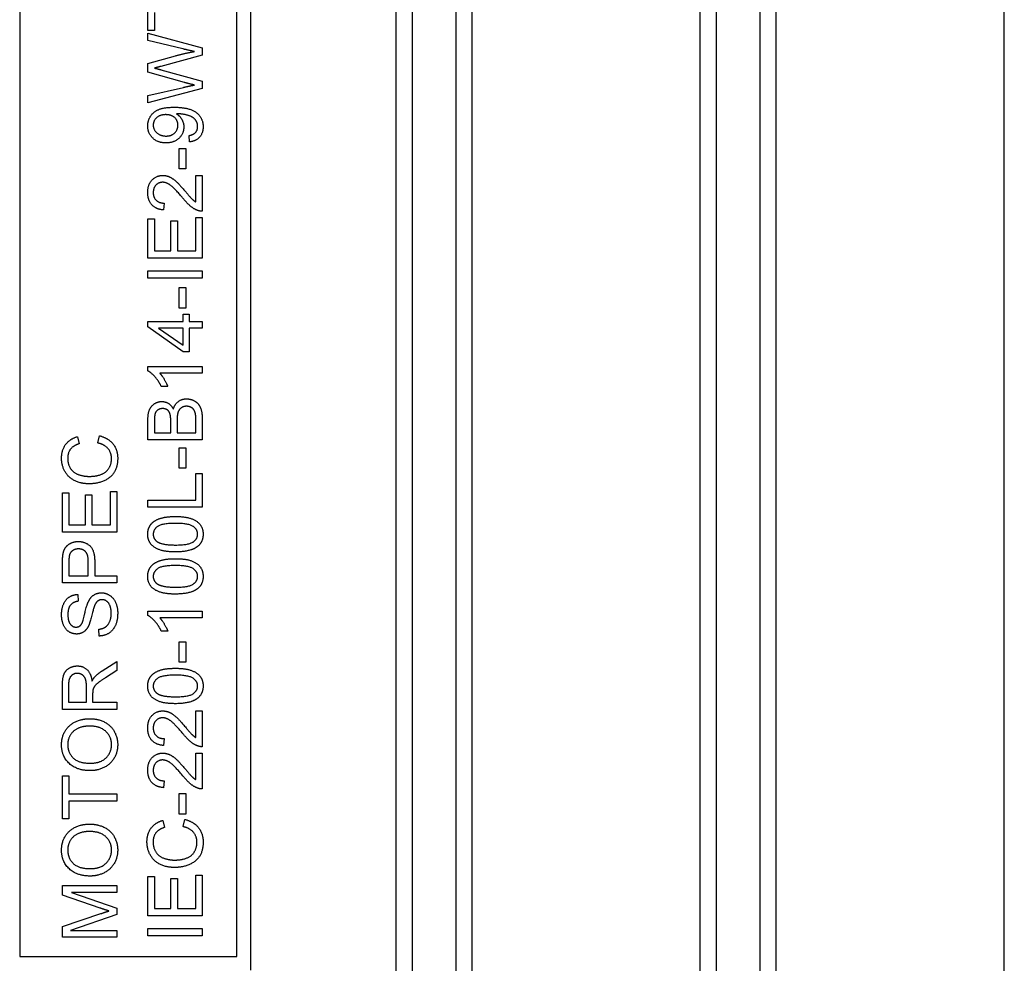
# Model space of a CAD drawing. Units: millimetres. Extents: x 544 to 7315, y 68 to 9534.
# Drawn here: x 2369 to 2405, y 3203 to 3238 of the extents above; entities that cross this region are included whole.
import ezdxf

# ---------------------------------------------------------------- set-up
doc = ezdxf.new("R2010")
doc.units = ezdxf.units.MM
doc.header["$LTSCALE"] = 35
doc.layers.add('Visible Edges(Hillmar_metric)', color=7, linetype='Continuous', lineweight=25)

msp = doc.modelspace()

# ---------------------------------------------------------------- linework, layer by layer
at = {"layer": 'Visible Edges(Hillmar_metric)'}
for p, q in [((2383.1949, 3147.2951), (2383.1949, 3322.2714)), ((2384.7949, 3147.2951), (2384.7949, 3322.2714)), ((2394.3949, 3147.2951), (2394.3949, 3322.2714)), ((2395.9949, 3147.2951), (2395.9949, 3322.2714)), ((2382.5949, 3158.2951), (2382.5949, 3313.2951)), ((2385.3949, 3158.2951), (2385.3949, 3313.2951)), ((2393.7949, 3158.2951), (2393.7949, 3313.2951)), ((2396.5949, 3158.2951), (2396.5949, 3313.2951)), ((2404.9949, 3158.2951), (2404.9949, 3313.2951)), ((2377.2196, 3272.5388), (2377.2196, 3202.5388)), ((2368.7196, 3241.0388), (2368.7196, 3203.0388)), ((2376.7196, 3203.0388), (2376.7196, 3241.0388)), ((2373.4441, 3237.141), (2373.4441, 3238.7264)), ((2373.6803, 3237.7995), (2373.6803, 3237.141)), ((2373.6803, 3237.141), (2373.4441, 3237.141)), ((2373.4441, 3236.7767), (2373.4441, 3237.0434)), ((2373.4441, 3237.0434), (2375.4441, 3236.4977)), ((2374.7291, 3236.4642), (2373.4441, 3236.7767)), ((2375.4441, 3236.4977), (2375.4441, 3236.2385)), ((2373.4441, 3235.923), (2374.4563, 3236.2096)), ((2375.4441, 3236.2385), (2373.9197, 3235.8209)), ((2373.4441, 3235.6029), (2373.4441, 3235.923)), ((2374.7947, 3235.2233), (2373.4441, 3235.6029)), ((2373.9197, 3235.6974), (2375.4441, 3235.2751)), ((2373.4441, 3234.7431), (2374.755, 3235.048)), ((2375.4441, 3235.2751), (2375.4441, 3235.0023)), ((2375.4441, 3235.0023), (2373.4441, 3234.4718)), ((2373.4441, 3234.4718), (2373.4441, 3234.7431)), ((2374.9806, 3233.0373), (2374.9593, 3233.2736)), ((2374.5965, 3232.0419), (2374.5965, 3232.798)), ((2374.5965, 3232.798), (2374.8435, 3232.798)), ((2374.8435, 3232.798), (2374.8435, 3232.0419)), ((2374.8435, 3232.0419), (2374.5965, 3232.0419)), ((2375.2078, 3230.827), (2375.2078, 3231.8071)), ((2375.2078, 3231.8071), (2375.4441, 3231.8071)), ((2375.4441, 3231.8071), (2375.4441, 3230.4855)), ((2374.0401, 3230.7843), (2374.0142, 3230.5312)), ((2373.4441, 3228.7584), (2373.4441, 3230.2065)), ((2373.4441, 3230.2065), (2373.6803, 3230.2065)), ((2373.6803, 3230.2065), (2373.6803, 3229.0236)), ((2374.2916, 3229.0236), (2374.2916, 3230.1318)), ((2374.2916, 3230.1318), (2374.5279, 3230.1318)), ((2374.5279, 3230.1318), (2374.5279, 3229.0236)), ((2375.2078, 3229.0236), (2375.2078, 3230.2523)), ((2375.2078, 3230.2523), (2375.4441, 3230.2523)), ((2375.4441, 3230.2523), (2375.4441, 3228.7584)), ((2373.6803, 3229.0236), (2374.2916, 3229.0236)), ((2374.5279, 3229.0236), (2375.2078, 3229.0236)), ((2375.4441, 3228.7584), (2373.4441, 3228.7584)), ((2373.4441, 3228.2873), (2375.4441, 3228.2873)), ((2373.4441, 3228.0221), (2373.4441, 3228.2873)), ((2375.4441, 3228.2873), (2375.4441, 3228.0221)), ((2375.4441, 3228.0221), (2373.4441, 3228.0221)), ((2374.5965, 3226.9184), (2374.5965, 3227.6745)), ((2374.5965, 3227.6745), (2374.8435, 3227.6745)), ((2374.8435, 3227.6745), (2374.8435, 3226.9184)), ((2374.8435, 3226.9184), (2374.5965, 3226.9184)), ((2374.7398, 3226.426), (2374.7398, 3226.6959)), ((2374.7398, 3226.6959), (2374.9654, 3226.6959)), ((2374.9654, 3226.6959), (2374.9654, 3226.426)), ((2373.4441, 3226.2248), (2373.4441, 3226.426)), ((2373.4441, 3226.426), (2374.7398, 3226.426)), ((2374.9654, 3226.426), (2375.4441, 3226.426)), ((2375.4441, 3226.426), (2375.4441, 3226.1806)), ((2374.7398, 3225.3132), (2373.4441, 3226.2248)), ((2373.8374, 3226.1806), (2374.7398, 3225.5541)), ((2374.7398, 3226.1806), (2373.8374, 3226.1806)), ((2374.7398, 3225.5541), (2374.7398, 3226.1806)), ((2375.4441, 3226.1806), (2374.9654, 3226.1806)), ((2374.9654, 3226.1806), (2374.9654, 3225.3132)), ((2374.9654, 3225.3132), (2374.7398, 3225.3132)), ((2373.4364, 3224.6059), (2373.4364, 3224.7645)), ((2373.4364, 3224.7645), (2375.4441, 3224.7645)), ((2375.4441, 3224.519), (2373.88, 3224.519)), ((2375.4441, 3224.7645), (2375.4441, 3224.519)), ((2374.1758, 3224.0282), (2373.938, 3224.0282)), ((2373.4441, 3222.0648), (2373.4441, 3222.8148)), ((2373.6803, 3222.7294), (2373.6803, 3222.33)), ((2374.284, 3222.33), (2374.284, 3222.7614)), ((2374.5203, 3222.7919), (2374.5203, 3222.33)), ((2375.2078, 3222.33), (2375.2078, 3222.8285)), ((2375.4441, 3222.827), (2375.4441, 3222.0648)), ((2370.8439, 3222.1821), (2370.9064, 3221.9215)), ((2371.5939, 3221.9504), (2371.661, 3222.2157)), ((2375.4441, 3222.0648), (2373.4441, 3222.0648)), ((2373.6803, 3222.33), (2374.284, 3222.33)), ((2374.5203, 3222.33), (2375.2078, 3222.33)), ((2374.5965, 3221.7736), (2374.8435, 3221.7736)), ((2374.5965, 3221.0175), (2374.5965, 3221.7736)), ((2374.8435, 3221.7736), (2374.8435, 3221.0175)), ((2374.8435, 3221.0175), (2374.5965, 3221.0175)), ((2375.2078, 3219.8468), (2375.2078, 3220.8315)), ((2375.2078, 3220.8315), (2375.4441, 3220.8315)), ((2375.4441, 3220.8315), (2375.4441, 3219.5815)), ((2372.0604, 3218.9306), (2372.0604, 3220.1593)), ((2372.0604, 3220.1593), (2372.2967, 3220.1593)), ((2372.2967, 3220.1593), (2372.2967, 3218.6654)), ((2370.2967, 3218.6654), (2370.2967, 3220.1135)), ((2370.2967, 3220.1135), (2370.5329, 3220.1135)), ((2370.5329, 3220.1135), (2370.5329, 3218.9306)), ((2371.1442, 3218.9306), (2371.1442, 3220.0389)), ((2371.1442, 3220.0389), (2371.3805, 3220.0389)), ((2371.3805, 3220.0389), (2371.3805, 3218.9306)), ((2373.4441, 3219.5815), (2373.4441, 3219.8468)), ((2373.4441, 3219.8468), (2375.2078, 3219.8468)), ((2375.4441, 3219.5815), (2373.4441, 3219.5815)), ((2370.5329, 3218.9306), (2371.1442, 3218.9306)), ((2371.3805, 3218.9306), (2372.0604, 3218.9306)), ((2372.2967, 3218.6654), (2370.2967, 3218.6654)), ((2370.2967, 3216.7949), (2370.2967, 3217.5495)), ((2370.5329, 3217.5724), (2370.5329, 3217.0602)), ((2371.2479, 3217.0602), (2371.2479, 3217.577)), ((2371.4842, 3217.5739), (2371.4842, 3217.0602)), ((2370.5329, 3217.0602), (2371.2479, 3217.0602)), ((2371.4842, 3217.0602), (2372.2967, 3217.0602)), ((2372.2967, 3217.0602), (2372.2967, 3216.7949)), ((2372.2967, 3216.7949), (2370.2967, 3216.7949)), ((2370.8592, 3216.3742), (2370.879, 3216.1212)), ((2373.4364, 3215.5983), (2373.4364, 3215.7568)), ((2373.4364, 3215.7568), (2375.4441, 3215.7568)), ((2375.4441, 3215.5114), (2373.88, 3215.5114)), ((2375.4441, 3215.7568), (2375.4441, 3215.5114)), ((2371.6534, 3214.8407), (2371.632, 3215.0907)), ((2374.1758, 3215.0206), (2373.938, 3215.0206)), ((2374.5965, 3213.8742), (2374.5965, 3214.6303)), ((2374.5965, 3214.6303), (2374.8435, 3214.6303)), ((2374.8435, 3214.6303), (2374.8435, 3213.8742)), ((2371.7524, 3213.5556), (2372.2967, 3213.9017)), ((2372.2967, 3213.9017), (2372.2967, 3213.5709)), ((2374.8435, 3213.8742), (2374.5965, 3213.8742)), ((2372.2967, 3213.5709), (2371.8805, 3213.3056)), ((2370.2967, 3212.141), (2370.2967, 3213.0282)), ((2370.5177, 3213.0389), (2370.5177, 3212.4062)), ((2371.1793, 3212.4062), (2371.1793, 3212.9748)), ((2371.4079, 3212.7126), (2371.4079, 3212.4062)), ((2370.5177, 3212.4062), (2371.1793, 3212.4062)), ((2371.4079, 3212.4062), (2372.2967, 3212.4062)), ((2372.2967, 3212.4062), (2372.2967, 3212.141)), ((2372.2967, 3212.141), (2370.2967, 3212.141)), ((2375.2078, 3211.1059), (2375.2078, 3212.0861)), ((2375.2078, 3212.0861), (2375.4441, 3212.0861)), ((2375.4441, 3212.0861), (2375.4441, 3210.7645)), ((2374.0401, 3211.0632), (2374.0142, 3210.8102)), ((2375.2078, 3210.5328), (2375.4441, 3210.5328)), ((2375.2078, 3209.5526), (2375.2078, 3210.5328)), ((2375.4441, 3210.5328), (2375.4441, 3209.2111)), ((2370.2967, 3208.1059), (2370.2967, 3209.6913)), ((2370.2967, 3209.6913), (2370.5329, 3209.6913)), ((2370.5329, 3209.6913), (2370.5329, 3209.0297)), ((2374.0401, 3209.5099), (2374.0142, 3209.2568)), ((2370.5329, 3209.0297), (2372.2967, 3209.0297)), ((2372.2967, 3209.0297), (2372.2967, 3208.7645)), ((2374.5965, 3209.0404), (2374.8435, 3209.0404)), ((2374.5965, 3208.2843), (2374.5965, 3209.0404)), ((2374.8435, 3209.0404), (2374.8435, 3208.2843)), ((2372.2967, 3208.7645), (2370.5329, 3208.7645)), ((2370.5329, 3208.7645), (2370.5329, 3208.1059)), ((2374.8435, 3208.2843), (2374.5965, 3208.2843)), ((2370.5329, 3208.1059), (2370.2967, 3208.1059)), ((2373.9913, 3208.0526), (2374.0538, 3207.7919)), ((2374.7413, 3207.8209), (2374.8084, 3208.0861)), ((2375.2078, 3204.801), (2375.2078, 3206.0297)), ((2375.2078, 3206.0297), (2375.4441, 3206.0297)), ((2375.4441, 3206.0297), (2375.4441, 3204.5358)), ((2370.2967, 3205.6562), (2372.2967, 3205.6562)), ((2370.2967, 3205.301), (2370.2967, 3205.6562)), ((2372.2967, 3205.6562), (2372.2967, 3205.4017)), ((2373.4441, 3204.5358), (2373.4441, 3205.984)), ((2373.4441, 3205.984), (2373.6803, 3205.984)), ((2373.6803, 3205.984), (2373.6803, 3204.801)), ((2374.2916, 3205.9093), (2374.5279, 3205.9093)), ((2374.2916, 3204.801), (2374.2916, 3205.9093)), ((2374.5279, 3205.9093), (2374.5279, 3204.801)), ((2371.6884, 3204.8209), (2370.2967, 3205.301)), ((2372.2967, 3205.4017), (2370.6229, 3205.4017)), ((2370.6229, 3205.4017), (2372.2967, 3204.8178)), ((2370.2967, 3204.144), (2371.7128, 3204.6181)), ((2372.2967, 3204.58), (2370.5939, 3204.0007)), ((2372.2967, 3204.8178), (2372.2967, 3204.58)), ((2373.6803, 3204.801), (2374.2916, 3204.801)), ((2374.5279, 3204.801), (2375.2078, 3204.801)), ((2375.4441, 3204.5358), (2373.4441, 3204.5358)), ((2370.2967, 3203.7462), (2370.2967, 3204.144)), ((2370.5939, 3204.0007), (2372.2967, 3204.0007)), ((2372.2967, 3204.0007), (2372.2967, 3203.7462)), ((2373.4441, 3203.7995), (2373.4441, 3204.0648)), ((2373.4441, 3204.0648), (2375.4441, 3204.0648)), ((2375.4441, 3204.0648), (2375.4441, 3203.7995)), ((2372.2967, 3203.7462), (2370.2967, 3203.7462)), ((2375.4441, 3203.7995), (2373.4441, 3203.7995)), ((2368.7196, 3203.0388), (2376.7196, 3203.0388))]:
    msp.add_line(p, q, dxfattribs=at)
for points in [[(2374.4563, 3236.2096), (2374.8328, 3236.3148), (2375.1651, 3236.3651)], [(2375.1651, 3236.3651), (2374.9745, 3236.4032), (2374.7291, 3236.4642)], [(2373.9197, 3235.8209), (2373.7291, 3235.766), (2373.6849, 3235.7568)], [(2373.6849, 3235.7568), (2373.8221, 3235.7233), (2373.9197, 3235.6974)], [(2374.755, 3235.048), (2374.9608, 3235.0968), (2375.1651, 3235.1334)], [(2375.1651, 3235.1334), (2374.8435, 3235.2096), (2374.7947, 3235.2233)], [(2373.4364, 3233.6288), (2373.4364, 3233.8239), (2373.6468, 3234.1471), (2374.0355, 3234.3148), (2374.4029, 3234.3148)], [(2374.4029, 3234.3148), (2374.787, 3234.3148), (2375.2398, 3234.1486), (2375.4776, 3233.8193), (2375.4776, 3233.5983)], [(2374.0995, 3234.0419), (2373.8877, 3234.0419), (2373.6392, 3233.8178), (2373.6392, 3233.6593)], [(2374.5492, 3233.6532), (2374.5492, 3233.8224), (2374.3099, 3234.0419), (2374.0995, 3234.0419)], [(2374.5508, 3234.0709), (2374.5355, 3234.0709), (2374.502, 3234.0693)], [(2374.502, 3234.0693), (2374.6194, 3233.9962), (2374.7657, 3233.7416), (2374.7657, 3233.5922)], [(2375.2764, 3233.6044), (2375.2764, 3233.7172), (2375.1727, 3233.8895), (2374.9989, 3233.9977), (2374.7047, 3234.0709), (2374.5508, 3234.0709)], [(2374.1117, 3233.0007), (2373.8069, 3233.0007), (2373.4364, 3233.359), (2373.4364, 3233.6288)], [(2373.6392, 3233.6593), (2373.6392, 3233.4946), (2373.906, 3233.2538), (2374.1194, 3233.2538)], [(2374.7657, 3233.5922), (2374.7657, 3233.3437), (2374.406, 3233.0007), (2374.1117, 3233.0007)], [(2374.1194, 3233.2538), (2374.3099, 3233.2538), (2374.5492, 3233.4824), (2374.5492, 3233.6532)], [(2374.9593, 3233.2736), (2375.1255, 3233.3041), (2375.2764, 3233.4733), (2375.2764, 3233.6044)], [(2375.4776, 3233.5983), (2375.4776, 3233.3651), (2375.2169, 3233.0678), (2374.9806, 3233.0373)], [(2373.4364, 3231.1806), (2373.4364, 3231.4687), (2373.755, 3231.8041), (2373.9913, 3231.8041)], [(2373.9913, 3231.8041), (2374.1117, 3231.8041), (2374.3435, 3231.7065), (2374.5995, 3231.4779), (2374.8236, 3231.2142)], [(2373.9852, 3231.551), (2373.8389, 3231.551), (2373.6392, 3231.3422), (2373.6392, 3231.1745)], [(2374.7047, 3230.9977), (2374.4364, 3231.3224), (2374.1255, 3231.551), (2373.9852, 3231.551)], [(2374.0142, 3230.5312), (2373.7322, 3230.5571), (2373.4364, 3230.8956), (2373.4364, 3231.1806)], [(2373.6392, 3231.1745), (2373.6392, 3230.9977), (2373.8526, 3230.7858), (2374.0401, 3230.7843)], [(2374.8236, 3231.2142), (2375.0081, 3230.9931), (2375.1407, 3230.8681), (2375.2078, 3230.827)], [(2375.2733, 3230.5145), (2375.1377, 3230.5648), (2374.877, 3230.7873), (2374.7047, 3230.9977)], [(2375.4441, 3230.4855), (2375.3556, 3230.4824), (2375.2733, 3230.5145)], [(2373.938, 3224.0282), (2373.8419, 3224.234), (2373.566, 3224.5419), (2373.4364, 3224.6059)], [(2373.88, 3224.519), (2373.9639, 3224.4306), (2374.1331, 3224.1425), (2374.1758, 3224.0282)], [(2373.4441, 3222.8148), (2373.4441, 3223.0434), (2373.566, 3223.3209), (2373.8175, 3223.4779), (2373.9563, 3223.4779)], [(2373.9563, 3223.4779), (2374.0843, 3223.4779), (2374.3099, 3223.3392), (2374.38, 3223.1974)], [(2374.38, 3223.1974), (2374.4334, 3223.3803), (2374.6895, 3223.5754), (2374.8648, 3223.5754)], [(2374.8648, 3223.5754), (2375.005, 3223.5754), (2375.2459, 3223.4565), (2375.377, 3223.2828), (2375.4441, 3223.019), (2375.4441, 3222.827)], [(2373.9867, 3223.2172), (2373.8877, 3223.2172), (2373.7367, 3223.1212), (2373.6803, 3222.9443), (2373.6803, 3222.7294)], [(2374.2611, 3223.0145), (2374.2306, 3223.1151), (2374.0919, 3223.2172), (2373.9867, 3223.2172)], [(2374.8633, 3223.3026), (2374.752, 3223.3026), (2374.5874, 3223.1852), (2374.5203, 3222.9824), (2374.5203, 3222.7919)], [(2375.1986, 3223.0084), (2375.1819, 3223.0998), (2375.1056, 3223.2233), (2374.9593, 3223.3026), (2374.8633, 3223.3026)], [(2374.284, 3222.7614), (2374.284, 3222.9382), (2374.2611, 3223.0145)], [(2375.2078, 3222.8285), (2375.2078, 3222.9565), (2375.1986, 3223.0084)], [(2370.2616, 3221.3925), (2370.2616, 3221.6928), (2370.568, 3222.1014), (2370.8439, 3222.1821)], [(2371.661, 3222.2157), (2371.9872, 3222.1318), (2372.3302, 3221.7004), (2372.3302, 3221.3879)], [(2370.9064, 3221.9215), (2370.6884, 3221.8514), (2370.4887, 3221.5876), (2370.4887, 3221.3864)], [(2372.1031, 3221.3651), (2372.1031, 3221.5876), (2371.847, 3221.8956), (2371.5939, 3221.9504)], [(2371.2814, 3220.4474), (2370.9689, 3220.4474), (2370.5024, 3220.6867), (2370.2616, 3221.1273), (2370.2616, 3221.3925)], [(2370.4887, 3221.3864), (2370.4887, 3221.1562), (2370.7098, 3220.8453), (2371.0817, 3220.7203), (2371.2799, 3220.7203)], [(2371.2799, 3220.7203), (2371.5345, 3220.7203), (2371.9156, 3220.8696), (2372.1031, 3221.1821), (2372.1031, 3221.3651)], [(2372.3302, 3221.3879), (2372.3302, 3221.0648), (2372.0665, 3220.6593), (2371.568, 3220.4474), (2371.2814, 3220.4474)], [(2373.4364, 3218.5922), (2373.4364, 3218.7523), (2373.566, 3218.9962), (2373.8099, 3219.1532), (2374.1605, 3219.2431), (2374.4578, 3219.2431)], [(2374.4578, 3219.2431), (2374.8099, 3219.2431), (2375.2428, 3219.0983), (2375.4776, 3218.8102), (2375.4776, 3218.5922)], [(2374.4578, 3218.9901), (2373.9639, 3218.9901), (2373.6392, 3218.7599), (2373.6392, 3218.5892)], [(2375.2764, 3218.5922), (2375.2764, 3218.7599), (2374.9502, 3218.9901), (2374.4578, 3218.9901)], [(2374.4578, 3217.9398), (2374.1026, 3217.9398), (2373.6697, 3218.0861), (2373.4364, 3218.3727), (2373.4364, 3218.5922)], [(2373.6392, 3218.5892), (2373.6392, 3218.4199), (2373.7825, 3218.3193)], [(2374.4578, 3218.1928), (2374.9517, 3218.1928), (2375.2764, 3218.423), (2375.2764, 3218.5922)], [(2375.4776, 3218.5922), (2375.4776, 3218.3026), (2375.2718, 3218.1379)], [(2370.3165, 3217.8544), (2370.3409, 3218.0023), (2370.4781, 3218.2004), (2370.7265, 3218.3224), (2370.8759, 3218.3224)], [(2370.8835, 3218.0495), (2370.7585, 3218.0495), (2370.5787, 3217.923), (2370.5512, 3217.8193)], [(2370.8759, 3218.3224), (2371.1305, 3218.3224), (2371.4842, 3217.9977), (2371.4842, 3217.5739)], [(2371.2479, 3217.577), (2371.2479, 3217.8346), (2371.0573, 3218.0495), (2370.8835, 3218.0495)], [(2373.7825, 3218.3193), (2373.9654, 3218.1928), (2374.4578, 3218.1928)], [(2375.2718, 3218.1379), (2375.0203, 3217.9398), (2374.4578, 3217.9398)], [(2370.2967, 3217.5495), (2370.2967, 3217.7492), (2370.3165, 3217.8544)], [(2370.5512, 3217.8193), (2370.5329, 3217.7523), (2370.5329, 3217.5724)], [(2373.4364, 3217.0389), (2373.4364, 3217.1989), (2373.566, 3217.4428), (2373.8099, 3217.5998), (2374.1605, 3217.6898), (2374.4578, 3217.6898)], [(2374.4578, 3217.6898), (2374.8099, 3217.6898), (2375.2428, 3217.5449), (2375.4776, 3217.2568), (2375.4776, 3217.0389)], [(2374.4578, 3217.4367), (2373.9639, 3217.4367), (2373.6392, 3217.2065), (2373.6392, 3217.0358)], [(2375.2764, 3217.0389), (2375.2764, 3217.2065), (2374.9502, 3217.4367), (2374.4578, 3217.4367)], [(2374.4578, 3216.3864), (2374.1026, 3216.3864), (2373.6697, 3216.5328), (2373.4364, 3216.8193), (2373.4364, 3217.0389)], [(2373.6392, 3217.0358), (2373.6392, 3216.8666), (2373.7825, 3216.766)], [(2374.4578, 3216.6395), (2374.9517, 3216.6395), (2375.2764, 3216.8696), (2375.2764, 3217.0389)], [(2375.4776, 3217.0389), (2375.4776, 3216.7492), (2375.2718, 3216.5846)], [(2373.7825, 3216.766), (2373.9654, 3216.6395), (2374.4578, 3216.6395)], [(2375.2718, 3216.5846), (2375.0203, 3216.3864), (2374.4578, 3216.3864)], [(2370.2616, 3215.6212), (2370.2616, 3215.8437), (2370.4049, 3216.1837), (2370.6839, 3216.3681), (2370.8592, 3216.3742)], [(2371.2433, 3216.0937), (2371.3241, 3216.2675), (2371.571, 3216.4337), (2371.7311, 3216.4337)], [(2371.754, 3216.1791), (2371.6595, 3216.1791), (2371.5192, 3216.0709), (2371.472, 3215.9443)], [(2371.7311, 3216.4337), (2371.8912, 3216.4337), (2372.1732, 3216.2507), (2372.3302, 3215.9078), (2372.3302, 3215.6943)], [(2372.0939, 3215.6821), (2372.0939, 3215.8331), (2372.004, 3216.0663), (2371.847, 3216.1791), (2371.754, 3216.1791)], [(2370.879, 3216.1212), (2370.6884, 3216.1014), (2370.4948, 3215.8635), (2370.4948, 3215.6318)], [(2370.9735, 3215.2477), (2371.0421, 3215.3254), (2371.1884, 3215.9733), (2371.2433, 3216.0937)], [(2371.472, 3215.9443), (2371.4399, 3215.8635), (2371.3073, 3215.3102), (2371.2479, 3215.1989)], [(2370.8134, 3214.9154), (2370.661, 3214.9154), (2370.3988, 3215.0876), (2370.2616, 3215.4184), (2370.2616, 3215.6212)], [(2370.4948, 3215.6318), (2370.4948, 3215.391), (2370.6717, 3215.1699), (2370.7951, 3215.1699)], [(2371.632, 3215.0907), (2371.7829, 3215.109), (2371.975, 3215.2385), (2372.0939, 3215.5114), (2372.0939, 3215.6821)], [(2372.3302, 3215.6943), (2372.3302, 3215.4215), (2372.1717, 3215.0556), (2371.8546, 3214.8468), (2371.6534, 3214.8407)], [(2373.938, 3215.0206), (2373.8419, 3215.2264), (2373.566, 3215.5343), (2373.4364, 3215.5983)], [(2373.88, 3215.5114), (2373.9639, 3215.423), (2374.1331, 3215.1349), (2374.1758, 3215.0206)], [(2370.7951, 3215.1699), (2370.9034, 3215.1699), (2370.9735, 3215.2477)], [(2371.2479, 3215.1989), (2371.1732, 3215.0556), (2370.9506, 3214.9154), (2370.8134, 3214.9154)], [(2370.2967, 3213.0282), (2370.2967, 3213.2949), (2370.4049, 3213.5739), (2370.6778, 3213.7401), (2370.8424, 3213.7401)], [(2370.8424, 3213.7401), (2371.0558, 3213.7401), (2371.347, 3213.4642), (2371.3866, 3213.1776)], [(2373.4364, 3213.0023), (2373.4364, 3213.1623), (2373.566, 3213.4062), (2373.8099, 3213.5632), (2374.1605, 3213.6532), (2374.4578, 3213.6532)], [(2374.4578, 3213.6532), (2374.8099, 3213.6532), (2375.2428, 3213.5084), (2375.4776, 3213.2203), (2375.4776, 3213.0023)], [(2370.8424, 3213.4672), (2370.7006, 3213.4672), (2370.5177, 3213.2614), (2370.5177, 3213.0389)], [(2371.1793, 3212.9748), (2371.1793, 3213.1562), (2371.1046, 3213.3605), (2370.9384, 3213.4672), (2370.8424, 3213.4672)], [(2371.3866, 3213.1776), (2371.4369, 3213.2812), (2371.4857, 3213.3361)], [(2371.8805, 3213.3056), (2371.7006, 3213.1898), (2371.5101, 3213.0404), (2371.4323, 3212.9215), (2371.4171, 3212.8605)], [(2371.4857, 3213.3361), (2371.5924, 3213.452), (2371.7524, 3213.5556)], [(2374.4578, 3213.4001), (2373.9639, 3213.4001), (2373.6392, 3213.1699), (2373.6392, 3212.9992)], [(2375.2764, 3213.0023), (2375.2764, 3213.1699), (2374.9502, 3213.4001), (2374.4578, 3213.4001)], [(2374.4578, 3212.3498), (2374.1026, 3212.3498), (2373.6697, 3212.4962), (2373.4364, 3212.7828), (2373.4364, 3213.0023)], [(2373.6392, 3212.9992), (2373.6392, 3212.83), (2373.7825, 3212.7294)], [(2374.4578, 3212.6029), (2374.9517, 3212.6029), (2375.2764, 3212.8331), (2375.2764, 3213.0023)], [(2375.4776, 3213.0023), (2375.4776, 3212.7126), (2375.2718, 3212.548)], [(2371.4171, 3212.8605), (2371.4079, 3212.8148), (2371.4079, 3212.7126)], [(2373.7825, 3212.7294), (2373.9654, 3212.6029), (2374.4578, 3212.6029)], [(2375.2718, 3212.548), (2375.0203, 3212.3498), (2374.4578, 3212.3498)], [(2373.4364, 3211.4596), (2373.4364, 3211.7477), (2373.755, 3212.0831), (2373.9913, 3212.0831)], [(2373.9852, 3211.83), (2373.8389, 3211.83), (2373.6392, 3211.6212), (2373.6392, 3211.4535)], [(2374.7047, 3211.2767), (2374.4364, 3211.6014), (2374.1255, 3211.83), (2373.9852, 3211.83)], [(2373.9913, 3212.0831), (2374.1117, 3212.0831), (2374.3435, 3211.9855), (2374.5995, 3211.7568), (2374.8236, 3211.4931)], [(2370.2616, 3210.8407), (2370.2616, 3211.1181), (2370.5268, 3211.5632), (2370.9994, 3211.7965), (2371.2997, 3211.7965)], [(2371.2967, 3211.5236), (2371.0528, 3211.5236), (2370.6884, 3211.359), (2370.4887, 3211.0404), (2370.4887, 3210.8422)], [(2372.1031, 3210.8392), (2372.1031, 3211.1379), (2371.6839, 3211.5236), (2371.2967, 3211.5236)], [(2371.2997, 3211.7965), (2371.6031, 3211.7965), (2372.0832, 3211.551), (2372.3302, 3211.0998), (2372.3302, 3210.8407)], [(2374.0142, 3210.8102), (2373.7322, 3210.8361), (2373.4364, 3211.1745), (2373.4364, 3211.4596)], [(2373.6392, 3211.4535), (2373.6392, 3211.2767), (2373.8526, 3211.0648), (2374.0401, 3211.0632)], [(2374.8236, 3211.4931), (2375.0081, 3211.2721), (2375.1407, 3211.1471), (2375.2078, 3211.1059)], [(2375.2733, 3210.7934), (2375.1377, 3210.8437), (2374.877, 3211.0663), (2374.7047, 3211.2767)], [(2371.3226, 3209.8834), (2370.8241, 3209.8834), (2370.2616, 3210.4184), (2370.2616, 3210.8407)], [(2370.4887, 3210.8422), (2370.4887, 3210.5617), (2370.8744, 3210.1562), (2371.3256, 3210.1562)], [(2372.3302, 3210.8407), (2372.3302, 3210.5571), (2372.0573, 3210.112), (2371.5863, 3209.8834), (2371.3226, 3209.8834)], [(2371.3256, 3210.1562), (2371.6869, 3210.1562), (2372.1031, 3210.5449), (2372.1031, 3210.8392)], [(2375.4441, 3210.7645), (2375.3556, 3210.7614), (2375.2733, 3210.7934)], [(2373.4364, 3209.9062), (2373.4364, 3210.1943), (2373.755, 3210.5297), (2373.9913, 3210.5297)], [(2373.9913, 3210.5297), (2374.1117, 3210.5297), (2374.3435, 3210.4321), (2374.5995, 3210.2035), (2374.8236, 3209.9398)], [(2373.9852, 3210.2767), (2373.8389, 3210.2767), (2373.6392, 3210.0678), (2373.6392, 3209.9001)], [(2374.7047, 3209.7233), (2374.4364, 3210.048), (2374.1255, 3210.2767), (2373.9852, 3210.2767)], [(2374.0142, 3209.2568), (2373.7322, 3209.2828), (2373.4364, 3209.6212), (2373.4364, 3209.9062)], [(2373.6392, 3209.9001), (2373.6392, 3209.7233), (2373.8526, 3209.5114), (2374.0401, 3209.5099)], [(2375.2733, 3209.2401), (2375.1377, 3209.2904), (2374.877, 3209.5129), (2374.7047, 3209.7233)], [(2374.8236, 3209.9398), (2375.0081, 3209.7187), (2375.1407, 3209.5937), (2375.2078, 3209.5526)], [(2375.4441, 3209.2111), (2375.3556, 3209.2081), (2375.2733, 3209.2401)], [(2370.2616, 3206.9596), (2370.2616, 3207.237), (2370.5268, 3207.6821), (2370.9994, 3207.9154), (2371.2997, 3207.9154)], [(2371.2997, 3207.9154), (2371.6031, 3207.9154), (2372.0832, 3207.6699), (2372.3302, 3207.2187), (2372.3302, 3206.9596)], [(2373.409, 3207.2629), (2373.409, 3207.5632), (2373.7154, 3207.9718), (2373.9913, 3208.0526)], [(2374.8084, 3208.0861), (2375.1346, 3208.0023), (2375.4776, 3207.5709), (2375.4776, 3207.2584)], [(2371.2967, 3207.6425), (2371.0528, 3207.6425), (2370.6884, 3207.4779), (2370.4887, 3207.1593), (2370.4887, 3206.9611)], [(2372.1031, 3206.9581), (2372.1031, 3207.2568), (2371.6839, 3207.6425), (2371.2967, 3207.6425)], [(2374.0538, 3207.7919), (2373.8358, 3207.7218), (2373.6361, 3207.4581), (2373.6361, 3207.2568)], [(2375.2505, 3207.2355), (2375.2505, 3207.4581), (2374.9944, 3207.766), (2374.7413, 3207.8209)], [(2374.4288, 3206.3178), (2374.1163, 3206.3178), (2373.6499, 3206.5571), (2373.409, 3206.9977), (2373.409, 3207.2629)], [(2373.6361, 3207.2568), (2373.6361, 3207.0267), (2373.8572, 3206.7157), (2374.2291, 3206.5907), (2374.4273, 3206.5907)], [(2374.4273, 3206.5907), (2374.6819, 3206.5907), (2375.063, 3206.7401), (2375.2505, 3207.0526), (2375.2505, 3207.2355)], [(2375.4776, 3207.2584), (2375.4776, 3206.9352), (2375.2139, 3206.5297), (2374.7154, 3206.3178), (2374.4288, 3206.3178)], [(2371.3226, 3206.0023), (2370.8241, 3206.0023), (2370.2616, 3206.5373), (2370.2616, 3206.9596)], [(2370.4887, 3206.9611), (2370.4887, 3206.6806), (2370.8744, 3206.2751), (2371.3256, 3206.2751)], [(2372.3302, 3206.9596), (2372.3302, 3206.676), (2372.0573, 3206.2309), (2371.5863, 3206.0023), (2371.3226, 3206.0023)], [(2371.3256, 3206.2751), (2371.6869, 3206.2751), (2372.1031, 3206.6639), (2372.1031, 3206.9581)], [(2372.0085, 3204.7142), (2371.9003, 3204.7477), (2371.6884, 3204.8209)], [(2371.7128, 3204.6181), (2371.911, 3204.6837), (2372.0085, 3204.7142)]]:
    msp.add_open_spline(points, degree=2, dxfattribs=at)

doc.saveas('drawing.dxf')
